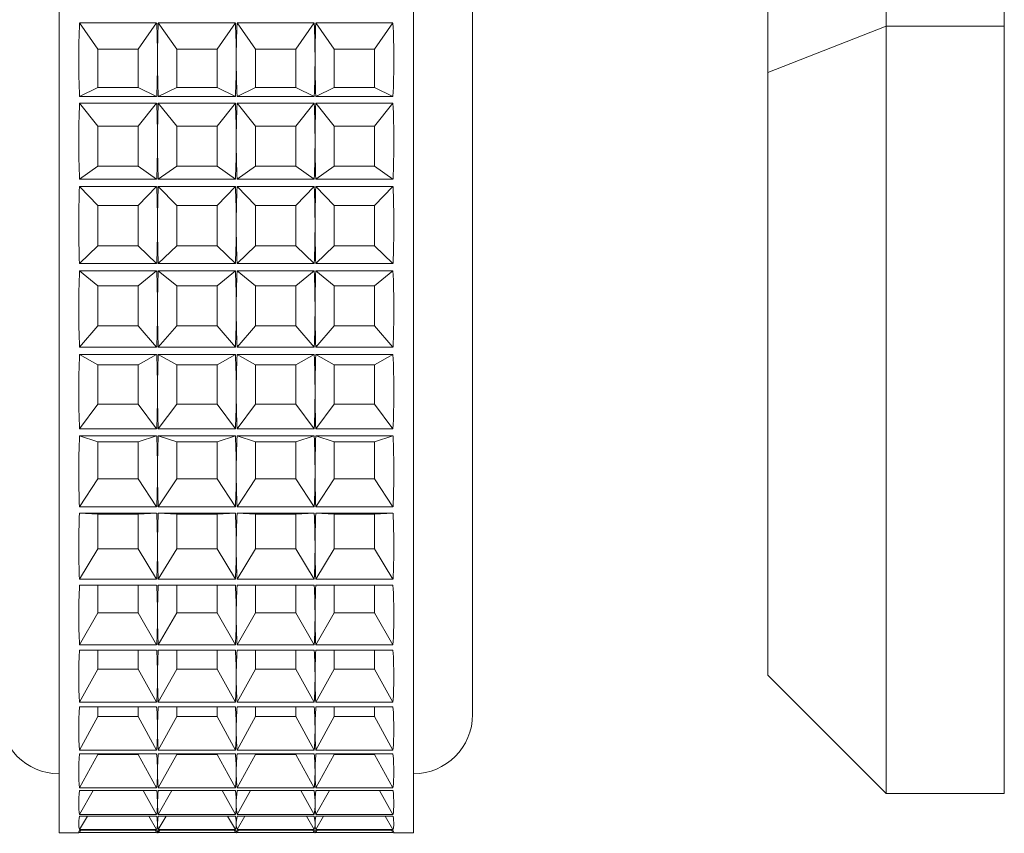
# Model space of a CAD drawing. Units: millimetres. Extents: x 74 to 2679, y 731 to 2930.
# Drawn here: x 566 to 591, y 1321 to 1342 of the extents above; entities that cross this region are included whole.
import ezdxf

# ---------------------------------------------------------------- set-up
doc = ezdxf.new("R2010")
doc.units = ezdxf.units.MM

msp = doc.modelspace()

# ---------------------------------------------------------------- linework, layer by layer
at = {"color": 7, "linetype": 'Continuous', "lineweight": 0}
for p, q in [((584.601, 1340.622), (584.601, 1437.003)), ((587.601, 1435.828), (587.601, 1341.798)), ((590.601, 1341.798), (590.601, 1435.828)), ((566.601, 1321.313), (566.601, 1351.313)), ((575.601, 1351.313), (575.601, 1338.877)), ((577.101, 1348.313), (577.101, 1338.364)), ((567.122, 1341.876), (569.08, 1341.876)), ((567.588, 1341.21), (567.122, 1341.876)), ((568.614, 1341.21), (569.08, 1341.876)), ((569.122, 1341.876), (571.08, 1341.876)), ((569.588, 1341.21), (569.122, 1341.876)), ((570.614, 1341.21), (571.08, 1341.876)), ((571.122, 1341.876), (573.08, 1341.876)), ((571.588, 1341.21), (571.122, 1341.876)), ((572.614, 1341.21), (573.08, 1341.876)), ((573.122, 1341.876), (575.08, 1341.876)), ((573.588, 1341.21), (573.122, 1341.876)), ((574.614, 1341.21), (575.08, 1341.876)), ((584.601, 1340.622), (587.601, 1341.798)), ((587.601, 1341.798), (587.601, 1322.313)), ((590.601, 1341.798), (587.601, 1341.798)), ((590.601, 1322.313), (590.601, 1341.798)), ((567.588, 1341.21), (567.588, 1340.234)), ((568.614, 1341.21), (567.588, 1341.21)), ((568.614, 1340.234), (568.614, 1341.21)), ((569.588, 1341.21), (569.588, 1340.234)), ((570.614, 1341.21), (569.588, 1341.21)), ((570.614, 1340.234), (570.614, 1341.21)), ((571.588, 1341.21), (571.588, 1340.234)), ((572.614, 1341.21), (571.588, 1341.21)), ((572.614, 1340.234), (572.614, 1341.21)), ((573.588, 1341.21), (573.588, 1340.234)), ((574.614, 1341.21), (573.588, 1341.21)), ((574.614, 1340.234), (574.614, 1341.21)), ((584.601, 1325.313), (584.601, 1340.622)), ((567.588, 1340.234), (567.122, 1340.013)), ((567.588, 1340.234), (568.614, 1340.234)), ((568.614, 1340.234), (569.08, 1340.013)), ((569.588, 1340.234), (569.122, 1340.013)), ((569.588, 1340.234), (570.614, 1340.234)), ((570.614, 1340.234), (571.08, 1340.013)), ((571.588, 1340.234), (571.122, 1340.013)), ((571.588, 1340.234), (572.614, 1340.234)), ((572.614, 1340.234), (573.08, 1340.013)), ((573.588, 1340.234), (573.122, 1340.013)), ((573.588, 1340.234), (574.614, 1340.234)), ((574.614, 1340.234), (575.08, 1340.013)), ((569.08, 1340.013), (567.122, 1340.013)), ((571.08, 1340.013), (569.122, 1340.013)), ((573.08, 1340.013), (571.122, 1340.013)), ((575.08, 1340.013), (573.122, 1340.013)), ((567.122, 1339.836), (569.08, 1339.836)), ((567.588, 1339.254), (567.122, 1339.836)), ((568.614, 1339.254), (569.08, 1339.836)), ((569.122, 1339.836), (571.08, 1339.836)), ((569.588, 1339.254), (569.122, 1339.836)), ((570.614, 1339.254), (571.08, 1339.836)), ((571.122, 1339.836), (573.08, 1339.836)), ((571.588, 1339.254), (571.122, 1339.836)), ((572.614, 1339.254), (573.08, 1339.836)), ((573.122, 1339.836), (575.08, 1339.836)), ((573.588, 1339.254), (573.122, 1339.836)), ((574.614, 1339.254), (575.08, 1339.836)), ((567.588, 1339.254), (567.588, 1338.243)), ((568.614, 1339.254), (567.588, 1339.254)), ((568.614, 1338.243), (568.614, 1339.254)), ((569.588, 1339.254), (569.588, 1338.243)), ((570.614, 1339.254), (569.588, 1339.254)), ((570.614, 1338.243), (570.614, 1339.254)), ((571.588, 1339.254), (571.588, 1338.243)), ((572.614, 1339.254), (571.588, 1339.254)), ((572.614, 1338.243), (572.614, 1339.254)), ((573.588, 1339.254), (573.588, 1338.243)), ((574.614, 1339.254), (573.588, 1339.254)), ((574.614, 1338.243), (574.614, 1339.254)), ((575.601, 1338.877), (575.601, 1321.313)), ((567.588, 1338.243), (567.122, 1337.907)), ((567.588, 1338.243), (568.614, 1338.243)), ((568.614, 1338.243), (569.08, 1337.907)), ((569.588, 1338.243), (569.122, 1337.907)), ((569.588, 1338.243), (570.614, 1338.243)), ((570.614, 1338.243), (571.08, 1337.907)), ((571.588, 1338.243), (571.122, 1337.907)), ((571.588, 1338.243), (572.614, 1338.243)), ((572.614, 1338.243), (573.08, 1337.907)), ((573.588, 1338.243), (573.122, 1337.907)), ((573.588, 1338.243), (574.614, 1338.243)), ((574.614, 1338.243), (575.08, 1337.907)), ((577.101, 1338.364), (577.101, 1324.313)), ((569.08, 1337.907), (567.122, 1337.907)), ((567.122, 1337.726), (569.08, 1337.726)), ((567.588, 1337.239), (567.122, 1337.726)), ((568.614, 1337.239), (569.08, 1337.726)), ((571.08, 1337.907), (569.122, 1337.907)), ((569.122, 1337.726), (571.08, 1337.726)), ((569.588, 1337.239), (569.122, 1337.726)), ((570.614, 1337.239), (571.08, 1337.726)), ((573.08, 1337.907), (571.122, 1337.907)), ((571.122, 1337.726), (573.08, 1337.726)), ((571.588, 1337.239), (571.122, 1337.726)), ((572.614, 1337.239), (573.08, 1337.726)), ((575.08, 1337.907), (573.122, 1337.907)), ((573.122, 1337.726), (575.08, 1337.726)), ((573.588, 1337.239), (573.122, 1337.726)), ((574.614, 1337.239), (575.08, 1337.726)), ((567.588, 1337.239), (567.588, 1336.213)), ((568.614, 1337.239), (567.588, 1337.239)), ((568.614, 1336.213), (568.614, 1337.239)), ((569.588, 1337.239), (569.588, 1336.213)), ((570.614, 1337.239), (569.588, 1337.239)), ((570.614, 1336.213), (570.614, 1337.239)), ((571.588, 1337.239), (571.588, 1336.213)), ((572.614, 1337.239), (571.588, 1337.239)), ((572.614, 1336.213), (572.614, 1337.239)), ((573.588, 1337.239), (573.588, 1336.213)), ((574.614, 1337.239), (573.588, 1337.239)), ((574.614, 1336.213), (574.614, 1337.239)), ((567.588, 1336.213), (567.122, 1335.768)), ((567.588, 1336.213), (568.614, 1336.213)), ((568.614, 1336.213), (569.08, 1335.768)), ((569.588, 1336.213), (569.122, 1335.768)), ((569.588, 1336.213), (570.614, 1336.213)), ((570.614, 1336.213), (571.08, 1335.768)), ((571.588, 1336.213), (571.122, 1335.768)), ((571.588, 1336.213), (572.614, 1336.213)), ((572.614, 1336.213), (573.08, 1335.768)), ((573.588, 1336.213), (573.122, 1335.768)), ((573.588, 1336.213), (574.614, 1336.213)), ((574.614, 1336.213), (575.08, 1335.768)), ((569.08, 1335.768), (567.122, 1335.768)), ((571.08, 1335.768), (569.122, 1335.768)), ((573.08, 1335.768), (571.122, 1335.768)), ((575.08, 1335.768), (573.122, 1335.768)), ((567.122, 1335.586), (569.08, 1335.586)), ((567.588, 1335.204), (567.122, 1335.586)), ((568.614, 1335.204), (569.08, 1335.586)), ((569.122, 1335.586), (571.08, 1335.586)), ((569.588, 1335.204), (569.122, 1335.586)), ((570.614, 1335.204), (571.08, 1335.586)), ((571.122, 1335.586), (573.08, 1335.586)), ((571.588, 1335.204), (571.122, 1335.586)), ((572.614, 1335.204), (573.08, 1335.586)), ((573.122, 1335.586), (575.08, 1335.586)), ((573.588, 1335.204), (573.122, 1335.586)), ((574.614, 1335.204), (575.08, 1335.586)), ((567.588, 1335.204), (567.588, 1334.185)), ((568.614, 1335.204), (567.588, 1335.204)), ((568.614, 1334.185), (568.614, 1335.204)), ((569.588, 1335.204), (569.588, 1334.185)), ((570.614, 1335.204), (569.588, 1335.204)), ((570.614, 1334.185), (570.614, 1335.204)), ((571.588, 1335.204), (571.588, 1334.185)), ((572.614, 1335.204), (571.588, 1335.204)), ((572.614, 1334.185), (572.614, 1335.204)), ((573.588, 1335.204), (573.588, 1334.185)), ((574.614, 1335.204), (573.588, 1335.204)), ((574.614, 1334.185), (574.614, 1335.204)), ((567.588, 1334.185), (567.122, 1333.64)), ((567.588, 1334.185), (568.614, 1334.185)), ((568.614, 1334.185), (569.08, 1333.64)), ((569.588, 1334.185), (569.122, 1333.64)), ((569.588, 1334.185), (570.614, 1334.185)), ((570.614, 1334.185), (571.08, 1333.64)), ((571.588, 1334.185), (571.122, 1333.64)), ((571.588, 1334.185), (572.614, 1334.185)), ((572.614, 1334.185), (573.08, 1333.64)), ((573.588, 1334.185), (573.122, 1333.64)), ((573.588, 1334.185), (574.614, 1334.185)), ((574.614, 1334.185), (575.08, 1333.64)), ((569.08, 1333.64), (567.122, 1333.64)), ((567.122, 1333.461), (569.08, 1333.461)), ((567.588, 1333.192), (567.122, 1333.461)), ((568.614, 1333.192), (569.08, 1333.461)), ((571.08, 1333.64), (569.122, 1333.64)), ((569.122, 1333.461), (571.08, 1333.461)), ((569.588, 1333.192), (569.122, 1333.461)), ((570.614, 1333.192), (571.08, 1333.461)), ((573.08, 1333.64), (571.122, 1333.64)), ((571.122, 1333.461), (573.08, 1333.461)), ((571.588, 1333.192), (571.122, 1333.461)), ((572.614, 1333.192), (573.08, 1333.461)), ((575.08, 1333.64), (573.122, 1333.64)), ((573.122, 1333.461), (575.08, 1333.461)), ((573.588, 1333.192), (573.122, 1333.461)), ((574.614, 1333.192), (575.08, 1333.461)), ((567.588, 1333.192), (567.588, 1332.2)), ((568.614, 1333.192), (567.588, 1333.192)), ((568.614, 1332.2), (568.614, 1333.192)), ((569.588, 1333.192), (569.588, 1332.2)), ((570.614, 1333.192), (569.588, 1333.192)), ((570.614, 1332.2), (570.614, 1333.192)), ((571.588, 1333.192), (571.588, 1332.2)), ((572.614, 1333.192), (571.588, 1333.192)), ((572.614, 1332.2), (572.614, 1333.192)), ((573.588, 1333.192), (573.588, 1332.2)), ((574.614, 1333.192), (573.588, 1333.192)), ((574.614, 1332.2), (574.614, 1333.192)), ((567.588, 1332.2), (567.122, 1331.567)), ((567.588, 1332.2), (568.614, 1332.2)), ((568.614, 1332.2), (569.08, 1331.567)), ((569.588, 1332.2), (569.122, 1331.567)), ((569.588, 1332.2), (570.614, 1332.2)), ((570.614, 1332.2), (571.08, 1331.567)), ((571.588, 1332.2), (571.122, 1331.567)), ((571.588, 1332.2), (572.614, 1332.2)), ((572.614, 1332.2), (573.08, 1331.567)), ((573.588, 1332.2), (573.122, 1331.567)), ((573.588, 1332.2), (574.614, 1332.2)), ((574.614, 1332.2), (575.08, 1331.567)), ((569.08, 1331.567), (567.122, 1331.567)), ((571.08, 1331.567), (569.122, 1331.567)), ((573.08, 1331.567), (571.122, 1331.567)), ((575.08, 1331.567), (573.122, 1331.567)), ((567.122, 1331.394), (569.08, 1331.394)), ((567.588, 1331.244), (567.122, 1331.394)), ((567.588, 1331.244), (567.588, 1330.299)), ((568.614, 1331.244), (567.588, 1331.244)), ((568.614, 1331.244), (569.08, 1331.394)), ((568.614, 1330.299), (568.614, 1331.244)), ((569.122, 1331.394), (571.08, 1331.394)), ((569.588, 1331.244), (569.122, 1331.394)), ((569.588, 1331.244), (569.588, 1330.299)), ((570.614, 1331.244), (569.588, 1331.244)), ((570.614, 1331.244), (571.08, 1331.394)), ((570.614, 1330.299), (570.614, 1331.244)), ((571.122, 1331.394), (573.08, 1331.394)), ((571.588, 1331.244), (571.122, 1331.394)), ((571.588, 1331.244), (571.588, 1330.299)), ((572.614, 1331.244), (571.588, 1331.244)), ((572.614, 1331.244), (573.08, 1331.394)), ((572.614, 1330.299), (572.614, 1331.244)), ((573.122, 1331.394), (575.08, 1331.394)), ((573.588, 1331.244), (573.122, 1331.394)), ((573.588, 1331.244), (573.588, 1330.299)), ((574.614, 1331.244), (573.588, 1331.244)), ((574.614, 1331.244), (575.08, 1331.394)), ((574.614, 1330.299), (574.614, 1331.244)), ((567.588, 1330.299), (567.122, 1329.59)), ((567.588, 1330.299), (568.614, 1330.299)), ((568.614, 1330.299), (569.08, 1329.59)), ((569.588, 1330.299), (569.122, 1329.59)), ((569.588, 1330.299), (570.614, 1330.299)), ((570.614, 1330.299), (571.08, 1329.59)), ((571.588, 1330.299), (571.122, 1329.59)), ((571.588, 1330.299), (572.614, 1330.299)), ((572.614, 1330.299), (573.08, 1329.59)), ((573.588, 1330.299), (573.122, 1329.59)), ((573.588, 1330.299), (574.614, 1330.299)), ((574.614, 1330.299), (575.08, 1329.59)), ((569.08, 1329.59), (567.122, 1329.59)), ((571.08, 1329.59), (569.122, 1329.59)), ((573.08, 1329.59), (571.122, 1329.59)), ((575.08, 1329.59), (573.122, 1329.59)), ((567.122, 1329.428), (569.08, 1329.428)), ((567.588, 1329.399), (567.122, 1329.428)), ((567.588, 1329.399), (567.588, 1328.52)), ((568.614, 1329.399), (567.588, 1329.399)), ((568.614, 1329.399), (569.08, 1329.428)), ((568.614, 1328.52), (568.614, 1329.399)), ((569.122, 1329.428), (571.08, 1329.428)), ((569.588, 1329.399), (569.122, 1329.428)), ((569.588, 1329.399), (569.588, 1328.52)), ((570.614, 1329.399), (569.588, 1329.399)), ((570.614, 1329.399), (571.08, 1329.428)), ((570.614, 1328.52), (570.614, 1329.399)), ((571.122, 1329.428), (573.08, 1329.428)), ((571.588, 1329.399), (571.122, 1329.428)), ((571.588, 1329.399), (571.588, 1328.52)), ((572.614, 1329.399), (571.588, 1329.399)), ((572.614, 1329.399), (573.08, 1329.428)), ((572.614, 1328.52), (572.614, 1329.399)), ((573.122, 1329.428), (575.08, 1329.428)), ((573.588, 1329.399), (573.122, 1329.428)), ((573.588, 1329.399), (573.588, 1328.52)), ((574.614, 1329.399), (573.588, 1329.399)), ((574.614, 1329.399), (575.08, 1329.428)), ((574.614, 1328.52), (574.614, 1329.399)), ((567.588, 1328.52), (567.122, 1327.75)), ((567.588, 1328.52), (568.614, 1328.52)), ((568.614, 1328.52), (569.08, 1327.75)), ((569.588, 1328.52), (569.122, 1327.75)), ((569.588, 1328.52), (570.614, 1328.52)), ((570.614, 1328.52), (571.08, 1327.75)), ((571.588, 1328.52), (571.122, 1327.75)), ((571.588, 1328.52), (572.614, 1328.52)), ((572.614, 1328.52), (573.08, 1327.75)), ((573.588, 1328.52), (573.122, 1327.75)), ((573.588, 1328.52), (574.614, 1328.52)), ((574.614, 1328.52), (575.08, 1327.75)), ((569.08, 1327.75), (567.122, 1327.75)), ((571.08, 1327.75), (569.122, 1327.75)), ((573.08, 1327.75), (571.122, 1327.75)), ((575.08, 1327.75), (573.122, 1327.75)), ((567.122, 1327.601), (569.08, 1327.601)), ((567.588, 1327.601), (567.588, 1326.9)), ((568.614, 1326.9), (568.614, 1327.601)), ((569.122, 1327.601), (571.08, 1327.601)), ((569.588, 1327.601), (569.588, 1326.9)), ((570.614, 1326.9), (570.614, 1327.601)), ((571.122, 1327.601), (573.08, 1327.601)), ((571.588, 1327.601), (571.588, 1326.9)), ((572.614, 1326.9), (572.614, 1327.601)), ((573.122, 1327.601), (575.08, 1327.601)), ((573.588, 1327.601), (573.588, 1326.9)), ((574.614, 1326.9), (574.614, 1327.601)), ((567.588, 1326.9), (567.122, 1326.085)), ((567.588, 1326.9), (568.614, 1326.9)), ((568.614, 1326.9), (569.08, 1326.085)), ((569.588, 1326.9), (569.122, 1326.085)), ((569.588, 1326.9), (570.614, 1326.9)), ((570.614, 1326.9), (571.08, 1326.085)), ((571.588, 1326.9), (571.122, 1326.085)), ((571.588, 1326.9), (572.614, 1326.9)), ((572.614, 1326.9), (573.08, 1326.085)), ((573.588, 1326.9), (573.122, 1326.085)), ((573.588, 1326.9), (574.614, 1326.9)), ((574.614, 1326.9), (575.08, 1326.085)), ((569.08, 1326.085), (567.122, 1326.085)), ((567.122, 1325.952), (569.08, 1325.952)), ((567.588, 1325.952), (567.588, 1325.471)), ((568.614, 1325.471), (568.614, 1325.952)), ((571.08, 1326.085), (569.122, 1326.085)), ((569.122, 1325.952), (571.08, 1325.952)), ((569.588, 1325.952), (569.588, 1325.471)), ((570.614, 1325.471), (570.614, 1325.952)), ((573.08, 1326.085), (571.122, 1326.085)), ((571.122, 1325.952), (573.08, 1325.952)), ((571.588, 1325.952), (571.588, 1325.471)), ((572.614, 1325.471), (572.614, 1325.952)), ((575.08, 1326.085), (573.122, 1326.085)), ((573.122, 1325.952), (575.08, 1325.952)), ((573.588, 1325.952), (573.588, 1325.471)), ((574.614, 1325.471), (574.614, 1325.952)), ((567.588, 1325.471), (567.122, 1324.627)), ((567.588, 1325.471), (568.614, 1325.471)), ((568.614, 1325.471), (569.08, 1324.627)), ((569.588, 1325.471), (569.122, 1324.627)), ((569.588, 1325.471), (570.614, 1325.471)), ((570.614, 1325.471), (571.08, 1324.627)), ((571.588, 1325.471), (571.122, 1324.627)), ((571.588, 1325.471), (572.614, 1325.471)), ((572.614, 1325.471), (573.08, 1324.627)), ((573.588, 1325.471), (573.122, 1324.627)), ((573.588, 1325.471), (574.614, 1325.471)), ((574.614, 1325.471), (575.08, 1324.627)), ((584.601, 1325.313), (587.601, 1322.313)), ((569.08, 1324.627), (567.122, 1324.627)), ((567.122, 1324.514), (569.08, 1324.514)), ((567.588, 1324.514), (567.588, 1324.264)), ((568.614, 1324.264), (568.614, 1324.514)), ((571.08, 1324.627), (569.122, 1324.627)), ((569.122, 1324.514), (571.08, 1324.514)), ((569.588, 1324.514), (569.588, 1324.264)), ((570.614, 1324.264), (570.614, 1324.514)), ((573.08, 1324.627), (571.122, 1324.627)), ((571.122, 1324.514), (573.08, 1324.514)), ((571.588, 1324.514), (571.588, 1324.264)), ((572.614, 1324.264), (572.614, 1324.514)), ((575.08, 1324.627), (573.122, 1324.627)), ((573.122, 1324.514), (575.08, 1324.514)), ((573.588, 1324.514), (573.588, 1324.264)), ((574.614, 1324.264), (574.614, 1324.514)), ((567.588, 1324.264), (567.122, 1323.408)), ((567.588, 1324.264), (568.614, 1324.264)), ((568.614, 1324.264), (569.08, 1323.408)), ((569.588, 1324.264), (569.122, 1323.408)), ((569.588, 1324.264), (570.614, 1324.264)), ((570.614, 1324.264), (571.08, 1323.408)), ((571.588, 1324.264), (571.122, 1323.408)), ((571.588, 1324.264), (572.614, 1324.264)), ((572.614, 1324.264), (573.08, 1323.408)), ((573.588, 1324.264), (573.122, 1323.408)), ((573.588, 1324.264), (574.614, 1324.264)), ((574.614, 1324.264), (575.08, 1323.408)), ((569.08, 1323.408), (567.122, 1323.408)), ((567.122, 1323.316), (569.08, 1323.316)), ((567.588, 1323.301), (567.122, 1322.451)), ((567.588, 1323.316), (567.588, 1323.301)), ((567.588, 1323.301), (568.614, 1323.301)), ((568.614, 1323.301), (568.614, 1323.316)), ((568.614, 1323.301), (569.08, 1322.451)), ((571.08, 1323.408), (569.122, 1323.408)), ((569.122, 1323.316), (571.08, 1323.316)), ((569.588, 1323.301), (569.122, 1322.451)), ((569.588, 1323.316), (569.588, 1323.301)), ((569.588, 1323.301), (570.614, 1323.301)), ((570.614, 1323.301), (570.614, 1323.316)), ((570.614, 1323.301), (571.08, 1322.451)), ((573.08, 1323.408), (571.122, 1323.408)), ((571.122, 1323.316), (573.08, 1323.316)), ((571.588, 1323.301), (571.122, 1322.451)), ((571.588, 1323.316), (571.588, 1323.301)), ((571.588, 1323.301), (572.614, 1323.301)), ((572.614, 1323.301), (572.614, 1323.316)), ((572.614, 1323.301), (573.08, 1322.451)), ((575.08, 1323.408), (573.122, 1323.408)), ((573.122, 1323.316), (575.08, 1323.316)), ((573.588, 1323.301), (573.122, 1322.451)), ((573.588, 1323.316), (573.588, 1323.301)), ((573.588, 1323.301), (574.614, 1323.301)), ((574.614, 1323.301), (574.614, 1323.316)), ((574.614, 1323.301), (575.08, 1322.451)), ((569.08, 1322.451), (567.122, 1322.451)), ((571.08, 1322.451), (569.122, 1322.451)), ((573.08, 1322.451), (571.122, 1322.451)), ((575.08, 1322.451), (573.122, 1322.451)), ((567.122, 1322.382), (569.08, 1322.382)), ((567.464, 1322.382), (567.122, 1321.776)), ((568.739, 1322.382), (569.08, 1321.776)), ((569.122, 1322.382), (571.08, 1322.382)), ((569.464, 1322.382), (569.122, 1321.776)), ((570.739, 1322.382), (571.08, 1321.776)), ((571.122, 1322.382), (573.08, 1322.382)), ((571.464, 1322.382), (571.122, 1321.776)), ((572.739, 1322.382), (573.08, 1321.776)), ((573.122, 1322.382), (575.08, 1322.382)), ((573.464, 1322.382), (573.122, 1321.776)), ((574.739, 1322.382), (575.08, 1321.776)), ((587.601, 1322.313), (590.601, 1322.313)), ((569.08, 1321.776), (567.122, 1321.776)), ((567.122, 1321.732), (569.08, 1321.732)), ((567.32, 1321.732), (567.122, 1321.398)), ((568.882, 1321.732), (569.08, 1321.398)), ((571.08, 1321.776), (569.122, 1321.776)), ((569.122, 1321.732), (571.08, 1321.732)), ((569.32, 1321.732), (569.122, 1321.398)), ((570.882, 1321.732), (571.08, 1321.398)), ((573.08, 1321.776), (571.122, 1321.776)), ((571.122, 1321.732), (573.08, 1321.732)), ((571.32, 1321.732), (571.122, 1321.398)), ((572.882, 1321.732), (573.08, 1321.398)), ((575.08, 1321.776), (573.122, 1321.776)), ((573.122, 1321.732), (575.08, 1321.732)), ((573.32, 1321.732), (573.122, 1321.398)), ((574.882, 1321.732), (575.08, 1321.398)), ((566.601, 1321.313), (567.105, 1321.313)), ((569.08, 1321.398), (567.122, 1321.398)), ((567.122, 1321.379), (569.08, 1321.379)), ((567.158, 1321.379), (567.122, 1321.323)), ((569.08, 1321.323), (567.122, 1321.323)), ((569.044, 1321.379), (569.08, 1321.323)), ((569.097, 1321.313), (569.105, 1321.313)), ((571.08, 1321.398), (569.122, 1321.398)), ((569.122, 1321.379), (571.08, 1321.379)), ((569.158, 1321.379), (569.122, 1321.323)), ((571.08, 1321.323), (569.122, 1321.323)), ((571.044, 1321.379), (571.08, 1321.323)), ((571.097, 1321.313), (571.105, 1321.313)), ((573.08, 1321.398), (571.122, 1321.398)), ((571.122, 1321.379), (573.08, 1321.379)), ((571.158, 1321.379), (571.122, 1321.323)), ((573.08, 1321.323), (571.122, 1321.323)), ((573.044, 1321.379), (573.08, 1321.323)), ((573.097, 1321.313), (573.105, 1321.313)), ((575.08, 1321.398), (573.122, 1321.398)), ((573.122, 1321.379), (575.08, 1321.379)), ((573.158, 1321.379), (573.122, 1321.323)), ((575.08, 1321.323), (573.122, 1321.323)), ((575.044, 1321.379), (575.08, 1321.323)), ((575.097, 1321.313), (575.601, 1321.313))]:
    msp.add_line(p, q, dxfattribs=at)
for centre, start, end in [((566.601, 1324.313), 180, 270), ((575.601, 1324.313), 270, 360)]:
    msp.add_arc(centre, 1.5, start, end, dxfattribs=at)
for centre, major_axis, ratio, start_param, end_param in [((576.842, 1336.313), (-4.625, 14.757), 0.580949, 1.01078, 1.141436), ((559.36, 1336.313), (4.625, 14.757), 0.580949, 5.207077, 5.272405), ((578.842, 1336.313), (-4.625, 14.757), 0.580949, 1.01078, 1.076108), ((561.36, 1336.313), (4.625, 14.757), 0.580949, 5.207077, 5.272405), ((580.842, 1336.313), (-4.625, 14.757), 0.580949, 1.01078, 1.076108), ((563.36, 1336.313), (4.625, 14.757), 0.580949, 5.207077, 5.272405), ((582.842, 1336.313), (-4.625, 14.757), 0.580949, 1.01078, 1.076108), ((565.36, 1336.313), (4.625, 14.757), 0.580949, 5.141749, 5.272405), ((559.36, 1336.313), (4.625, 14.757), 0.580949, 5.141749, 5.207077), ((578.842, 1336.313), (-4.625, 14.757), 0.580949, 1.076108, 1.141436), ((561.36, 1336.313), (4.625, 14.757), 0.580949, 5.141749, 5.207077), ((580.842, 1336.313), (-4.625, 14.757), 0.580949, 1.076108, 1.141436), ((563.36, 1336.313), (4.625, 14.757), 0.580949, 5.141749, 5.207077), ((582.842, 1336.313), (-4.625, 14.757), 0.580949, 1.076108, 1.141436), ((576.842, 1336.313), (-2.762, 14.9), 0.626943, 1.217954, 1.34861), ((559.36, 1336.313), (2.762, 14.9), 0.626943, 4.999904, 5.065231), ((578.842, 1336.313), (-2.762, 14.9), 0.626943, 1.217954, 1.283282), ((561.36, 1336.313), (2.762, 14.9), 0.626943, 4.999904, 5.065231), ((580.842, 1336.313), (-2.762, 14.9), 0.626943, 1.217954, 1.283282), ((563.36, 1336.313), (2.762, 14.9), 0.626943, 4.999904, 5.065231), ((582.842, 1336.313), (-2.762, 14.9), 0.626943, 1.217954, 1.283282), ((565.36, 1336.313), (2.762, 14.9), 0.626943, 4.934576, 5.065231), ((559.36, 1336.313), (2.762, 14.9), 0.626943, 4.934576, 4.999904), ((578.842, 1336.313), (-2.762, 14.9), 0.626943, 1.283282, 1.34861), ((561.36, 1336.313), (2.762, 14.9), 0.626943, 4.934576, 4.999904), ((580.842, 1336.313), (-2.762, 14.9), 0.626943, 1.283282, 1.34861), ((563.36, 1336.313), (2.762, 14.9), 0.626943, 4.934576, 4.999904), ((582.842, 1336.313), (-2.762, 14.9), 0.626943, 1.283282, 1.34861), ((576.842, 1336.313), (-0.488, 14.997), 0.648737, 1.455362, 1.586018), ((559.36, 1336.313), (0.488, 14.997), 0.648737, 4.762495, 4.827823), ((578.842, 1336.313), (-0.488, 14.997), 0.648737, 1.455362, 1.52069), ((561.36, 1336.313), (0.488, 14.997), 0.648737, 4.762495, 4.827823), ((580.842, 1336.313), (-0.488, 14.997), 0.648737, 1.455362, 1.52069), ((563.36, 1336.313), (0.488, 14.997), 0.648737, 4.762495, 4.827823), ((582.842, 1336.313), (-0.488, 14.997), 0.648737, 1.455362, 1.52069), ((565.36, 1336.313), (0.488, 14.997), 0.648737, 4.697167, 4.827823), ((559.36, 1336.313), (0.488, 14.997), 0.648737, 4.697167, 4.762495), ((578.842, 1336.313), (-0.488, 14.997), 0.648737, 1.52069, 1.586018), ((561.36, 1336.313), (0.488, 14.997), 0.648737, 4.697167, 4.762495), ((580.842, 1336.313), (-0.488, 14.997), 0.648737, 1.52069, 1.586018), ((563.36, 1336.313), (0.488, 14.997), 0.648737, 4.697167, 4.762495), ((582.842, 1336.313), (-0.488, 14.997), 0.648737, 1.52069, 1.586018), ((576.842, 1336.313), (1.877, 14.952), 0.639291, 1.69933, 1.829986), ((559.36, 1336.313), (-1.877, 14.952), 0.639291, 4.518527, 4.583855), ((578.842, 1336.313), (1.877, 14.952), 0.639291, 1.69933, 1.764658), ((561.36, 1336.313), (-1.877, 14.952), 0.639291, 4.518527, 4.583855), ((580.842, 1336.313), (1.877, 14.952), 0.639291, 1.69933, 1.764658), ((563.36, 1336.313), (-1.877, 14.952), 0.639291, 4.518527, 4.583855), ((582.842, 1336.313), (1.877, 14.952), 0.639291, 1.69933, 1.764658), ((565.36, 1336.313), (-1.877, 14.952), 0.639291, 4.453199, 4.583855), ((559.36, 1336.313), (-1.877, 14.952), 0.639291, 4.453199, 4.518527), ((578.842, 1336.313), (1.877, 14.952), 0.639291, 1.764658, 1.829986), ((561.36, 1336.313), (-1.877, 14.952), 0.639291, 4.453199, 4.518527), ((580.842, 1336.313), (1.877, 14.952), 0.639291, 1.764658, 1.829986), ((563.36, 1336.313), (-1.877, 14.952), 0.639291, 4.453199, 4.518527), ((582.842, 1336.313), (1.877, 14.952), 0.639291, 1.764658, 1.829986), ((576.842, 1336.313), (3.925, 14.813), 0.60186, 1.920222, 2.050878), ((559.36, 1336.313), (-3.925, 14.813), 0.60186, 4.297635, 4.362963), ((578.842, 1336.313), (3.925, 14.813), 0.60186, 1.920222, 1.98555), ((561.36, 1336.313), (-3.925, 14.813), 0.60186, 4.297635, 4.362963), ((580.842, 1336.313), (3.925, 14.813), 0.60186, 1.920222, 1.98555), ((563.36, 1336.313), (-3.925, 14.813), 0.60186, 4.297635, 4.362963), ((582.842, 1336.313), (3.925, 14.813), 0.60186, 1.920222, 1.98555), ((565.36, 1336.313), (-3.925, 14.813), 0.60186, 4.232308, 4.362963), ((559.36, 1336.313), (-3.925, 14.813), 0.60186, 4.232308, 4.297635), ((578.842, 1336.313), (3.925, 14.813), 0.60186, 1.98555, 2.050878), ((561.36, 1336.313), (-3.925, 14.813), 0.60186, 4.232308, 4.297635), ((580.842, 1336.313), (3.925, 14.813), 0.60186, 1.98555, 2.050878), ((563.36, 1336.313), (-3.925, 14.813), 0.60186, 4.232308, 4.297635), ((582.842, 1336.313), (3.925, 14.813), 0.60186, 1.98555, 2.050878), ((576.842, 1336.313), (5.514, 14.694), 0.546513, 2.10712, 2.237776), ((559.36, 1336.313), (-5.514, 14.694), 0.546513, 4.110737, 4.176065), ((578.842, 1336.313), (5.514, 14.694), 0.546513, 2.10712, 2.172448), ((561.36, 1336.313), (-5.514, 14.694), 0.546513, 4.110737, 4.176065), ((580.842, 1336.313), (5.514, 14.694), 0.546513, 2.10712, 2.172448), ((563.36, 1336.313), (-5.514, 14.694), 0.546513, 4.110737, 4.176065), ((582.842, 1336.313), (5.514, 14.694), 0.546513, 2.10712, 2.172448), ((565.36, 1336.313), (-5.514, 14.694), 0.546513, 4.045409, 4.176065), ((559.36, 1336.313), (-5.514, 14.694), 0.546513, 4.045409, 4.110737), ((578.842, 1336.313), (5.514, 14.694), 0.546513, 2.172448, 2.237776), ((561.36, 1336.313), (-5.514, 14.694), 0.546513, 4.045409, 4.110737), ((580.842, 1336.313), (5.514, 14.694), 0.546513, 2.172448, 2.237776), ((563.36, 1336.313), (-5.514, 14.694), 0.546513, 4.045409, 4.110737), ((582.842, 1336.313), (5.514, 14.694), 0.546513, 2.172448, 2.237776), ((576.842, 1336.313), (6.708, 14.647), 0.482259, 2.265029, 2.395685), ((559.36, 1336.313), (-6.708, 14.647), 0.482259, 3.952828, 4.018156), ((578.842, 1336.313), (6.708, 14.647), 0.482259, 2.265029, 2.330357), ((561.36, 1336.313), (-6.708, 14.647), 0.482259, 3.952828, 4.018156), ((580.842, 1336.313), (6.708, 14.647), 0.482259, 2.265029, 2.330357), ((563.36, 1336.313), (-6.708, 14.647), 0.482259, 3.952828, 4.018156), ((582.842, 1336.313), (6.708, 14.647), 0.482259, 2.265029, 2.330357), ((565.36, 1336.313), (-6.708, 14.647), 0.482259, 3.8875, 4.018156), ((559.36, 1336.313), (-6.708, 14.647), 0.482259, 3.8875, 3.952828), ((578.842, 1336.313), (6.708, 14.647), 0.482259, 2.330357, 2.395685), ((561.36, 1336.313), (-6.708, 14.647), 0.482259, 3.8875, 3.952828), ((580.842, 1336.313), (6.708, 14.647), 0.482259, 2.330357, 2.395685), ((563.36, 1336.313), (-6.708, 14.647), 0.482259, 3.8875, 3.952828), ((582.842, 1336.313), (6.708, 14.647), 0.482259, 2.330357, 2.395685), ((576.842, 1336.313), (7.612, 14.664), 0.414515, 2.402393, 2.533049), ((559.36, 1336.313), (-7.612, 14.664), 0.414515, 3.815464, 3.880792), ((578.842, 1336.313), (7.612, 14.664), 0.414515, 2.402393, 2.467721), ((561.36, 1336.313), (-7.612, 14.664), 0.414515, 3.815464, 3.880792), ((580.842, 1336.313), (7.612, 14.664), 0.414515, 2.402393, 2.467721), ((563.36, 1336.313), (-7.612, 14.664), 0.414515, 3.815464, 3.880792), ((582.842, 1336.313), (7.612, 14.664), 0.414515, 2.402393, 2.467721), ((565.36, 1336.313), (-7.612, 14.664), 0.414515, 3.750136, 3.880792), ((559.36, 1336.313), (-7.612, 14.664), 0.414515, 3.750136, 3.815464), ((578.842, 1336.313), (7.612, 14.664), 0.414515, 2.467721, 2.533049), ((561.36, 1336.313), (-7.612, 14.664), 0.414515, 3.750136, 3.815464), ((580.842, 1336.313), (7.612, 14.664), 0.414515, 2.467721, 2.533049), ((563.36, 1336.313), (-7.612, 14.664), 0.414515, 3.750136, 3.815464), ((582.842, 1336.313), (7.612, 14.664), 0.414515, 2.467721, 2.533049), ((576.842, 1336.313), (8.303, 14.722), 0.346001, 2.525978, 2.656634), ((559.36, 1336.313), (-8.303, 14.722), 0.346001, 3.691879, 3.757207), ((578.842, 1336.313), (8.303, 14.722), 0.346001, 2.525978, 2.591306), ((561.36, 1336.313), (-8.303, 14.722), 0.346001, 3.691879, 3.757207), ((580.842, 1336.313), (8.303, 14.722), 0.346001, 2.525978, 2.591306), ((563.36, 1336.313), (-8.303, 14.722), 0.346001, 3.691879, 3.757207), ((582.842, 1336.313), (8.303, 14.722), 0.346001, 2.525978, 2.591306), ((565.36, 1336.313), (-8.303, 14.722), 0.346001, 3.626551, 3.757207), ((559.36, 1336.313), (-8.303, 14.722), 0.346001, 3.626551, 3.691879), ((578.842, 1336.313), (8.303, 14.722), 0.346001, 2.591306, 2.656634), ((561.36, 1336.313), (-8.303, 14.722), 0.346001, 3.626551, 3.691879), ((580.842, 1336.313), (8.303, 14.722), 0.346001, 2.591306, 2.656634), ((563.36, 1336.313), (-8.303, 14.722), 0.346001, 3.626551, 3.691879), ((582.842, 1336.313), (8.303, 14.722), 0.346001, 2.591306, 2.656634), ((576.842, 1336.313), (8.83, 14.798), 0.277916, 2.640408, 2.771064), ((559.36, 1336.313), (-8.83, 14.798), 0.277916, 3.577449, 3.642777), ((578.842, 1336.313), (8.83, 14.798), 0.277916, 2.640408, 2.705736), ((561.36, 1336.313), (-8.83, 14.798), 0.277916, 3.577449, 3.642777), ((580.842, 1336.313), (8.83, 14.798), 0.277916, 2.640408, 2.705736), ((563.36, 1336.313), (-8.83, 14.798), 0.277916, 3.577449, 3.642777), ((582.842, 1336.313), (8.83, 14.798), 0.277916, 2.640408, 2.705736), ((565.36, 1336.313), (-8.83, 14.798), 0.277916, 3.512121, 3.642777), ((559.36, 1336.313), (-8.83, 14.798), 0.277916, 3.512121, 3.577449), ((578.842, 1336.313), (8.83, 14.798), 0.277916, 2.705736, 2.771064), ((561.36, 1336.313), (-8.83, 14.798), 0.277916, 3.512121, 3.577449), ((580.842, 1336.313), (8.83, 14.798), 0.277916, 2.705736, 2.771064), ((563.36, 1336.313), (-8.83, 14.798), 0.277916, 3.512121, 3.577449), ((582.842, 1336.313), (8.83, 14.798), 0.277916, 2.705736, 2.771064), ((576.842, 1336.313), (9.223, 14.874), 0.210673, 2.748768, 2.879424), ((559.36, 1336.313), (-9.223, 14.874), 0.210673, 3.46909, 3.534417), ((578.842, 1336.313), (9.223, 14.874), 0.210673, 2.748768, 2.814096), ((561.36, 1336.313), (-9.223, 14.874), 0.210673, 3.46909, 3.534417), ((580.842, 1336.313), (9.223, 14.874), 0.210673, 2.748768, 2.814096), ((563.36, 1336.313), (-9.223, 14.874), 0.210673, 3.46909, 3.534417), ((582.842, 1336.313), (9.223, 14.874), 0.210673, 2.748768, 2.814096), ((565.36, 1336.313), (-9.223, 14.874), 0.210673, 3.403762, 3.534417), ((559.36, 1336.313), (-9.223, 14.874), 0.210673, 3.403762, 3.46909), ((578.842, 1336.313), (9.223, 14.874), 0.210673, 2.814096, 2.879424), ((561.36, 1336.313), (-9.223, 14.874), 0.210673, 3.403762, 3.46909), ((580.842, 1336.313), (9.223, 14.874), 0.210673, 2.814096, 2.879424), ((563.36, 1336.313), (-9.223, 14.874), 0.210673, 3.403762, 3.46909), ((582.842, 1336.313), (9.223, 14.874), 0.210673, 2.814096, 2.879424), ((576.842, 1336.313), (9.5, 14.937), 0.144286, 2.853167, 2.983823), ((559.36, 1336.313), (-9.5, 14.937), 0.144286, 3.36469, 3.430018), ((578.842, 1336.313), (9.5, 14.937), 0.144286, 2.853167, 2.918495), ((561.36, 1336.313), (-9.5, 14.937), 0.144286, 3.36469, 3.430018), ((580.842, 1336.313), (9.5, 14.937), 0.144286, 2.853167, 2.918495), ((563.36, 1336.313), (-9.5, 14.937), 0.144286, 3.36469, 3.430018), ((582.842, 1336.313), (9.5, 14.937), 0.144286, 2.853167, 2.918495), ((565.36, 1336.313), (-9.5, 14.937), 0.144286, 3.299362, 3.430018), ((559.36, 1336.313), (-9.5, 14.937), 0.144286, 3.299362, 3.36469), ((578.842, 1336.313), (9.5, 14.937), 0.144286, 2.918495, 2.983823), ((561.36, 1336.313), (-9.5, 14.937), 0.144286, 3.299362, 3.36469), ((580.842, 1336.313), (9.5, 14.937), 0.144286, 2.918495, 2.983823), ((563.36, 1336.313), (-9.5, 14.937), 0.144286, 3.299362, 3.36469), ((582.842, 1336.313), (9.5, 14.937), 0.144286, 2.918495, 2.983823), ((576.842, 1336.313), (9.67, 14.981), 0.078572, 2.955134, 3.08579), ((559.36, 1336.313), (-9.67, 14.981), 0.078572, 3.262723, 3.328051), ((578.842, 1336.313), (9.67, 14.981), 0.078572, 2.955134, 3.020462), ((561.36, 1336.313), (-9.67, 14.981), 0.078572, 3.262723, 3.328051), ((580.842, 1336.313), (9.67, 14.981), 0.078572, 2.955134, 3.020462), ((563.36, 1336.313), (-9.67, 14.981), 0.078572, 3.262723, 3.328051), ((582.842, 1336.313), (9.67, 14.981), 0.078572, 2.955134, 3.020462), ((565.36, 1336.313), (-9.67, 14.981), 0.078572, 3.197395, 3.328051), ((559.36, 1336.313), (-9.67, 14.981), 0.078572, 3.197395, 3.262723), ((578.842, 1336.313), (9.67, 14.981), 0.078572, 3.020462, 3.08579), ((561.36, 1336.313), (-9.67, 14.981), 0.078572, 3.197395, 3.262723), ((580.842, 1336.313), (9.67, 14.981), 0.078572, 3.020462, 3.08579), ((563.36, 1336.313), (-9.67, 14.981), 0.078572, 3.197395, 3.262723), ((582.842, 1336.313), (9.67, 14.981), 0.078572, 3.020462, 3.08579), ((576.842, 1336.313), (9.739, 14.999), 0.013249, 3.055863, 3.186519), ((559.36, 1336.313), (-9.739, 14.999), 0.013249, 3.161994, 3.227322), ((559.36, 1336.313), (-9.739, 14.999), 0.013249, 3.096667, 3.161994), ((578.842, 1336.313), (9.739, 14.999), 0.013249, 3.055863, 3.121191), ((578.842, 1336.313), (9.739, 14.999), 0.013249, 3.121191, 3.186519), ((561.36, 1336.313), (-9.739, 14.999), 0.013249, 3.161994, 3.227322), ((561.36, 1336.313), (-9.739, 14.999), 0.013249, 3.096667, 3.161994), ((580.842, 1336.313), (9.739, 14.999), 0.013249, 3.055863, 3.121191), ((580.842, 1336.313), (9.739, 14.999), 0.013249, 3.121191, 3.186519), ((563.36, 1336.313), (-9.739, 14.999), 0.013249, 3.161994, 3.227322), ((563.36, 1336.313), (-9.739, 14.999), 0.013249, 3.096667, 3.161994), ((582.842, 1336.313), (9.739, 14.999), 0.013249, 3.055863, 3.121191), ((582.842, 1336.313), (9.739, 14.999), 0.013249, 3.121191, 3.186519), ((565.36, 1336.313), (-9.739, 14.999), 0.013249, 3.096667, 3.227322)]:
    msp.add_ellipse(centre, major_axis=major_axis, ratio=ratio, start_param=start_param, end_param=end_param, dxfattribs=at)

doc.saveas('drawing.dxf')
